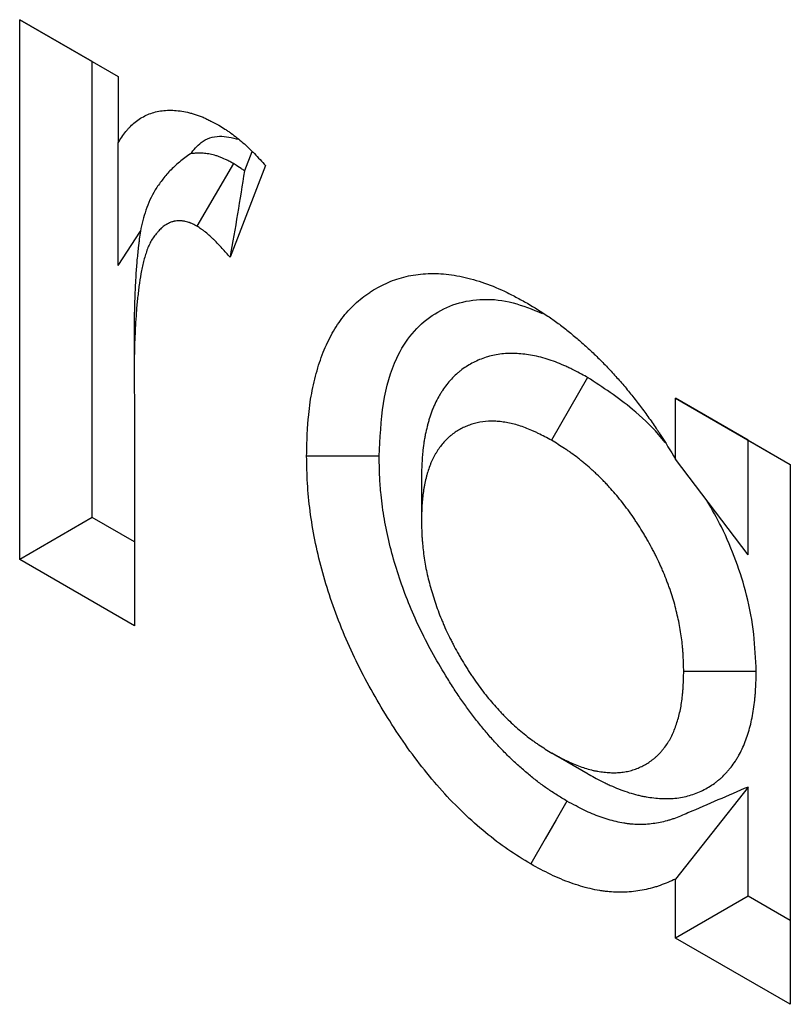
# Model space of a CAD drawing. Units: millimetres. Extents: x 0 to 420, y 0 to 297.
# Drawn here: x 66 to 69, y 95 to 99 of the extents above; entities that cross this region are included whole.
import ezdxf

# ---------------------------------------------------------------- set-up
doc = ezdxf.new("R2010")
doc.units = ezdxf.units.MM

msp = doc.modelspace()

# ---------------------------------------------------------------- linework, layer by layer
at = {"color": 7, "linetype": 'Continuous', "lineweight": 25}
for p, q in [((65.9866, 98.8409), (66.3704, 98.6194)), ((65.9866, 96.7356), (65.9866, 98.8409)), ((66.2695, 98.6776), (65.9866, 98.8409)), ((66.2695, 98.6776), (66.3704, 98.6193)), ((66.2695, 96.8989), (66.2695, 98.6776)), ((66.3704, 98.6194), (66.3704, 98.3603)), ((66.3704, 97.882), (66.3704, 98.3603)), ((66.8924, 98.3261), (66.8633, 98.2512)), ((66.8209, 98.2799), (66.6782, 98.0355)), ((66.9461, 98.2722), (66.8071, 97.9143)), ((66.3704, 97.882), (66.4576, 98.0166)), ((66.4329, 97.5954), (66.4329, 97.4332)), ((66.4329, 97.4332), (66.4344, 97.3296)), ((68.2023, 97.4456), (68.0609, 97.2005)), ((68.5451, 97.3643), (68.9928, 97.1059)), ((68.5451, 97.1271), (68.5451, 97.3643)), ((68.8279, 97.201), (68.5451, 97.3643)), ((66.4344, 97.3296), (66.4344, 96.4772)), ((68.8279, 97.201), (68.9928, 97.1058)), ((68.8279, 96.7532), (68.8279, 97.201)), ((68.8279, 96.7532), (68.5451, 97.1271)), ((68.9928, 97.1059), (68.9928, 95.0006)), ((67.5536, 97.0512), (67.5537, 96.8879)), ((66.2695, 96.8989), (65.9866, 96.7356)), ((66.4344, 96.8038), (66.2695, 96.8989)), ((66.4344, 96.4772), (65.9866, 96.7356)), ((68.86, 96.2989), (68.5771, 96.299)), ((68.2044, 95.8987), (68.0629, 95.9805)), ((68.8279, 95.848), (68.5451, 95.4887)), ((68.8279, 95.4223), (68.8279, 95.848)), ((68.5451, 95.259), (68.5451, 95.4887)), ((68.8279, 95.4223), (68.5451, 95.259)), ((68.9928, 95.3272), (68.8279, 95.4223)), ((68.9928, 95.0006), (68.5451, 95.259))]:
    msp.add_line(p, q, dxfattribs=at)
at = {"color": 7, "linetype": 'Continuous', "lineweight": 25, "flags": 128}
for points in [[(67.3888, 97.1382), (67.304, 97.1382), (67.2191, 97.1382), (67.106, 97.1382)], [(68.1216, 95.7931), (68.0792, 95.7196), (68.0369, 95.646), (67.9804, 95.548)]]:
    msp.add_lwpolyline(points, dxfattribs=at)
at = {"color": 7, "linetype": 'Continuous', "lineweight": 25}
for points, knots in [([(66.3704, 98.3603), (66.3803, 98.3756), (66.3902, 98.3908), (66.4038, 98.4082), (66.4067, 98.4116), (66.4124, 98.4182), (66.4154, 98.4214), (66.4244, 98.4306), (66.4308, 98.4364), (66.444, 98.447), (66.451, 98.4519), (66.4654, 98.4607), (66.4728, 98.4647), (66.4882, 98.4717), (66.4962, 98.4748), (66.5125, 98.48), (66.5209, 98.4822), (66.5381, 98.4855), (66.5469, 98.4866), (66.5649, 98.4879), (66.5741, 98.488), (66.5929, 98.4873), (66.6024, 98.4864), (66.6217, 98.4837), (66.6315, 98.4819), (66.6464, 98.4785), (66.6513, 98.4772), (66.6613, 98.4745), (66.6663, 98.473), (66.6815, 98.4683), (66.6916, 98.4645), (66.7044, 98.4592), (66.707, 98.458), (66.7121, 98.4557), (66.7147, 98.4546), (66.7224, 98.4509), (66.7275, 98.4484), (66.743, 98.4405), (66.7533, 98.4349), (66.7637, 98.4294)], [0, 0, 0, 0, 0.125, 0.125, 0.15625, 0.15625, 0.1875, 0.1875, 0.25, 0.25, 0.3125, 0.3125, 0.375, 0.375, 0.4375, 0.4375, 0.5, 0.5, 0.5625, 0.5625, 0.625, 0.625, 0.6875, 0.6875, 0.75, 0.75, 0.78125, 0.78125, 0.8125, 0.8125, 0.875, 0.875, 0.890625, 0.890625, 0.90625, 0.90625, 0.9375, 0.9375, 1, 1, 1, 1]), ([(66.7637, 98.4294), (66.7716, 98.4244), (66.7794, 98.4194), (66.7912, 98.4117), (66.7952, 98.4091), (66.8011, 98.4051), (66.803, 98.4038), (66.8069, 98.401), (66.8089, 98.3997), (66.8187, 98.3926), (66.8265, 98.3867), (66.842, 98.3744), (66.8497, 98.3679), (66.865, 98.3545), (66.8726, 98.3476), (66.8838, 98.3369), (66.8876, 98.3333), (66.895, 98.3259), (66.8987, 98.3222), (66.9171, 98.3034), (66.9316, 98.2878), (66.9461, 98.2722)], [0, 0, 0, 0, 0.125, 0.125, 0.1875, 0.1875, 0.21875, 0.21875, 0.25, 0.25, 0.375, 0.375, 0.5, 0.5, 0.625, 0.625, 0.6875, 0.6875, 0.75, 0.75, 1, 1, 1, 1]), ([(66.6529, 98.3175), (66.6659, 98.3334), (66.6956, 98.3697), (66.7602, 98.394), (66.8152, 98.3807), (66.8405, 98.3746)], [0, 0, 0, 0, 0.29781, 0.676688, 1, 1, 1, 1]), ([(66.6529, 98.3175), (66.6373, 98.3076), (66.623, 98.2968), (66.5967, 98.2746), (66.5843, 98.2632), (66.5616, 98.2396), (66.5516, 98.2272), (66.5325, 98.2023), (66.5232, 98.1897), (66.4995, 98.1512), (66.4882, 98.1248), (66.4698, 98.0712), (66.4627, 98.0441), (66.4576, 98.0166)], [0, 0, 0, 0, 0.125, 0.125, 0.25, 0.25, 0.375, 0.375, 0.5, 0.5, 0.75, 0.75, 1, 1, 1, 1]), ([(66.8209, 98.2799), (66.8185, 98.2812), (66.816, 98.2825), (66.8135, 98.2838), (66.8096, 98.2859), (66.8046, 98.2885), (66.7927, 98.2945), (66.7857, 98.2979), (66.7757, 98.3021), (66.7736, 98.303), (66.7694, 98.3046), (66.7674, 98.3054), (66.7612, 98.3077), (66.7571, 98.3091), (66.7451, 98.3128), (66.7373, 98.3149), (66.7258, 98.3172), (66.722, 98.3178), (66.7146, 98.3189), (66.7111, 98.3193), (66.7008, 98.3203), (66.6944, 98.3205), (66.6856, 98.3205), (66.6828, 98.3205), (66.6773, 98.3203), (66.6744, 98.3201), (66.6658, 98.3195), (66.6598, 98.3187), (66.6533, 98.3176), (66.6531, 98.3175), (66.6529, 98.3175)], [-0.00993, -0.00993, -0.00993, -0.00993, 0, 0, 0, 0.015625, 0.015625, 0.03125, 0.03125, 0.0351562, 0.0351562, 0.0390625, 0.0390625, 0.046875, 0.046875, 0.0625, 0.0625, 0.0703125, 0.0703125, 0.078125, 0.078125, 0.09375, 0.09375, 0.1015625, 0.1015625, 0.109375, 0.109375, 0.125, 0.125, 0.1255625, 0.1255625, 0.1255625, 0.1255625]), ([(66.8633, 98.2512), (66.8587, 98.2546), (66.8544, 98.2577), (66.8414, 98.2666), (66.8341, 98.2714), (66.8284, 98.2751), (66.8259, 98.2767), (66.8234, 98.2783), (66.8209, 98.2799)], [0.8200363, 0.8200363, 0.8200363, 0.8200363, 0.875, 0.875, 1, 1, 1, 1.0547818, 1.0547818, 1.0547818, 1.0547818]), ([(66.8633, 98.2512), (66.8549, 98.1957), (66.8459, 98.1397), (66.827, 98.0272), (66.8171, 97.9707), (66.8071, 97.9143)], [0, 0, 0, 0, 0.5, 0.5, 1, 1, 1, 1]), ([(66.6782, 98.0355), (66.6743, 98.0375), (66.6704, 98.0396), (66.6626, 98.0435), (66.6587, 98.0454), (66.6538, 98.0474), (66.6529, 98.0478), (66.6509, 98.0486), (66.65, 98.049), (66.6471, 98.05), (66.6451, 98.0507), (66.6394, 98.0525), (66.6356, 98.0535), (66.63, 98.0546), (66.6282, 98.0549), (66.6245, 98.0554), (66.6227, 98.0557), (66.6173, 98.0562), (66.6137, 98.0563), (66.6085, 98.0563), (66.6067, 98.0563), (66.6032, 98.0562), (66.6015, 98.0561), (66.5964, 98.0557), (66.5931, 98.0553), (66.5881, 98.0544), (66.5865, 98.054), (66.5833, 98.0532), (66.5818, 98.0528), (66.5772, 98.0513), (66.5742, 98.0501), (66.5684, 98.0474), (66.5655, 98.0459), (66.562, 98.0439), (66.5613, 98.0436), (66.5599, 98.0428), (66.5592, 98.0423), (66.5572, 98.0411), (66.5558, 98.0403), (66.5518, 98.0377), (66.5491, 98.0359), (66.5453, 98.033), (66.544, 98.032), (66.5415, 98.0299), (66.5403, 98.0288), (66.5344, 98.0233), (66.5299, 98.0184), (66.5245, 98.0121), (66.5234, 98.0108), (66.5213, 98.0083), (66.5202, 98.007), (66.5171, 98.0031), (66.515, 98.0005), (66.5109, 97.9952), (66.5089, 97.9924), (66.505, 97.9868), (66.5031, 97.9839), (66.4978, 97.9749), (66.4945, 97.9686), (66.4885, 97.9554), (66.4857, 97.9485), (66.4805, 97.9344), (66.4782, 97.9272), (66.4737, 97.9124), (66.4716, 97.9049), (66.4676, 97.8897), (66.4657, 97.882), (66.4632, 97.8702), (66.4624, 97.8663), (66.4608, 97.8583), (66.46, 97.8543), (66.4565, 97.8342), (66.4542, 97.8176), (66.4515, 97.7967), (66.451, 97.7926), (66.4499, 97.7842), (66.4494, 97.78), (66.4479, 97.7674), (66.447, 97.759), (66.4452, 97.7421), (66.4443, 97.7336), (66.4427, 97.7165), (66.442, 97.7079), (66.4401, 97.682), (66.439, 97.6646), (66.4376, 97.6383), (66.4372, 97.6295), (66.4364, 97.6119), (66.436, 97.6031), (66.4349, 97.5766), (66.4343, 97.5589), (66.4335, 97.5232), (66.4333, 97.5053), (66.433, 97.4693), (66.4329, 97.4512), (66.4329, 97.4332)], [0, 0, 0, 0, 0.015625, 0.015625, 0.03125, 0.03125, 0.035156, 0.035156, 0.039062, 0.039062, 0.046875, 0.046875, 0.0625, 0.0625, 0.070312, 0.070312, 0.078125, 0.078125, 0.09375, 0.09375, 0.101562, 0.101562, 0.109375, 0.109375, 0.125, 0.125, 0.132812, 0.132812, 0.140625, 0.140625, 0.15625, 0.15625, 0.171875, 0.171875, 0.175781, 0.175781, 0.179688, 0.179688, 0.1875, 0.1875, 0.203125, 0.203125, 0.210938, 0.210938, 0.21875, 0.21875, 0.25, 0.25, 0.257812, 0.257812, 0.265625, 0.265625, 0.28125, 0.28125, 0.296875, 0.296875, 0.3125, 0.3125, 0.34375, 0.34375, 0.375, 0.375, 0.40625, 0.40625, 0.4375, 0.4375, 0.46875, 0.46875, 0.484375, 0.484375, 0.5, 0.5, 0.5625, 0.5625, 0.578125, 0.578125, 0.59375, 0.59375, 0.625, 0.625, 0.65625, 0.65625, 0.6875, 0.6875, 0.75, 0.75, 0.78125, 0.78125, 0.8125, 0.8125, 0.875, 0.875, 0.9375, 0.9375, 1, 1, 1, 1]), ([(66.4576, 98.0166), (66.456, 98.006), (66.4546, 97.9956), (66.4528, 97.9812), (66.4522, 97.9768), (66.4511, 97.968), (66.4506, 97.9636), (66.449, 97.9503), (66.448, 97.9413), (66.446, 97.923), (66.4451, 97.9137), (66.4434, 97.8949), (66.4426, 97.8853), (66.4404, 97.8569), (66.4393, 97.8382), (66.4378, 97.8107), (66.4374, 97.8016), (66.4365, 97.7833), (66.4361, 97.7741), (66.435, 97.7463), (66.4344, 97.7275), (66.4335, 97.6896), (66.4333, 97.6707), (66.433, 97.6335), (66.4329, 97.6151), (66.4329, 97.5971), (66.4329, 97.5965), (66.4329, 97.5959), (66.4329, 97.5954)], [0.5274215, 0.5274215, 0.5274215, 0.5274215, 0.5625, 0.5625, 0.578125, 0.578125, 0.59375, 0.59375, 0.625, 0.625, 0.65625, 0.65625, 0.6875, 0.6875, 0.75, 0.75, 0.78125, 0.78125, 0.8125, 0.8125, 0.875, 0.875, 0.9375, 0.9375, 1, 1, 1, 1.0019516, 1.0019516, 1.0019516, 1.0019516]), ([(66.8071, 97.9143), (66.7969, 97.9259), (66.7867, 97.9375), (66.766, 97.9602), (66.7555, 97.9713), (66.7421, 97.9846), (66.7394, 97.9872), (66.734, 97.9923), (66.7313, 97.9949), (66.7231, 98.0024), (66.7176, 98.0072), (66.7107, 98.0128), (66.7093, 98.0139), (66.7065, 98.0161), (66.7051, 98.0171), (66.7009, 98.0203), (66.698, 98.0223), (66.6896, 98.0281), (66.6839, 98.0318), (66.6782, 98.0355)], [0, 0, 0, 0, 0.25, 0.25, 0.5, 0.5, 0.5625, 0.5625, 0.625, 0.625, 0.75, 0.75, 0.78125, 0.78125, 0.8125, 0.8125, 0.875, 0.875, 1, 1, 1, 1]), ([(67.106, 97.1382), (67.1067, 97.1722), (67.1074, 97.2062), (67.1096, 97.2478), (67.1101, 97.2561), (67.1113, 97.2725), (67.112, 97.2807), (67.1143, 97.3051), (67.1161, 97.3211), (67.1204, 97.3526), (67.1229, 97.3682), (67.1286, 97.3987), (67.1317, 97.4137), (67.1386, 97.4432), (67.1424, 97.4577), (67.1505, 97.4861), (67.1549, 97.5), (67.1644, 97.5271), (67.1694, 97.5404), (67.1802, 97.5663), (67.1859, 97.5788), (67.2041, 97.6155), (67.2176, 97.6385), (67.2472, 97.6811), (67.2633, 97.7008), (67.2895, 97.7275), (67.2986, 97.7359), (67.3173, 97.7519), (67.327, 97.7594), (67.3419, 97.77), (67.3469, 97.7735), (67.357, 97.7802), (67.3622, 97.7835), (67.3777, 97.793), (67.3884, 97.799), (67.4101, 97.81), (67.4211, 97.8151), (67.4439, 97.8243), (67.4555, 97.8284), (67.491, 97.8392), (67.5156, 97.8445), (67.5665, 97.8508), (67.5928, 97.8518), (67.6335, 97.85), (67.6472, 97.8488), (67.6749, 97.8453), (67.6889, 97.843), (67.7173, 97.8374), (67.7315, 97.8341), (67.7603, 97.8264), (67.7748, 97.8221), (67.8185, 97.8075), (67.848, 97.7957), (67.8851, 97.7782), (67.8925, 97.7745), (67.9074, 97.767), (67.9148, 97.7631), (67.9372, 97.7513), (67.9521, 97.7431), (67.967, 97.7349)], [0, 0, 0, 0, 0.0625, 0.0625, 0.078125, 0.078125, 0.09375, 0.09375, 0.125, 0.125, 0.15625, 0.15625, 0.1875, 0.1875, 0.21875, 0.21875, 0.25, 0.25, 0.28125, 0.28125, 0.3125, 0.3125, 0.375, 0.375, 0.4375, 0.4375, 0.46875, 0.46875, 0.5, 0.5, 0.515625, 0.515625, 0.53125, 0.53125, 0.5625, 0.5625, 0.59375, 0.59375, 0.625, 0.625, 0.6875, 0.6875, 0.75, 0.75, 0.78125, 0.78125, 0.8125, 0.8125, 0.84375, 0.84375, 0.875, 0.875, 0.9375, 0.9375, 0.953125, 0.953125, 0.96875, 0.96875, 1, 1, 1, 1]), ([(67.3888, 97.1382), (67.3923, 97.2084), (67.3993, 97.3484), (67.4447, 97.5103), (67.5146, 97.6203), (67.5934, 97.6909), (67.6871, 97.737), (67.7934, 97.7551), (67.9077, 97.7432), (67.987, 97.711), (68.0253, 97.6955)], [0, 0, 0, 0, 0.167083, 0.333302, 0.446638, 0.559999, 0.673253, 0.786306, 0.896779, 1, 1, 1, 1]), ([(67.967, 97.7349), (67.9937, 97.7188), (68.0204, 97.7028), (68.0537, 97.6803), (68.0603, 97.6757), (68.0736, 97.6662), (68.0802, 97.6614), (68.1001, 97.6466), (68.1133, 97.6363), (68.1395, 97.6153), (68.1526, 97.6044), (68.1786, 97.5822), (68.1915, 97.5707), (68.2171, 97.5472), (68.2298, 97.535), (68.255, 97.5102), (68.2675, 97.4974), (68.2922, 97.4714), (68.3045, 97.4582), (68.3226, 97.4379), (68.3286, 97.431), (68.3406, 97.4172), (68.3465, 97.4102), (68.3641, 97.389), (68.3757, 97.3747), (68.3928, 97.3527), (68.3985, 97.3454), (68.4098, 97.3305), (68.4154, 97.3231), (68.432, 97.3006), (68.443, 97.2854), (68.4591, 97.2623), (68.4644, 97.2546), (68.4723, 97.2429), (68.4749, 97.239), (68.4801, 97.2312), (68.4827, 97.2272), (68.5059, 97.1917), (68.5255, 97.1594), (68.5451, 97.1271)], [0, 0, 0, 0, 0.125, 0.125, 0.15625, 0.15625, 0.1875, 0.1875, 0.25, 0.25, 0.3125, 0.3125, 0.375, 0.375, 0.4375, 0.4375, 0.5, 0.5, 0.5625, 0.5625, 0.59375, 0.59375, 0.625, 0.625, 0.6875, 0.6875, 0.71875, 0.71875, 0.75, 0.75, 0.8125, 0.8125, 0.84375, 0.84375, 0.859375, 0.859375, 0.875, 0.875, 1, 1, 1, 1]), ([(68.2023, 97.4456), (68.2008, 97.4464), (68.1994, 97.4471), (68.198, 97.4479), (68.181, 97.4571), (68.1619, 97.4675), (68.1355, 97.4805), (68.1302, 97.483), (68.1195, 97.488), (68.1141, 97.4904), (68.0981, 97.4974), (68.0873, 97.5018), (68.055, 97.514), (68.0333, 97.5209), (68.0005, 97.5288), (67.9898, 97.531), (67.969, 97.5345), (67.959, 97.5358), (67.9394, 97.5379), (67.9295, 97.5386), (67.9145, 97.5392), (67.9095, 97.5393), (67.8994, 97.5393), (67.8944, 97.5392), (67.8693, 97.538), (67.8503, 97.5353), (67.8231, 97.5292), (67.8143, 97.5268), (67.7972, 97.5213), (67.7889, 97.5183), (67.7726, 97.5116), (67.7646, 97.5079), (67.749, 97.5), (67.7414, 97.4957), (67.7264, 97.4865), (67.719, 97.4815), (67.7081, 97.4734), (67.7045, 97.4706), (67.6973, 97.4648), (67.6938, 97.4617), (67.6766, 97.4461), (67.664, 97.4324), (67.6469, 97.4104), (67.6414, 97.4027), (67.6336, 97.391), (67.631, 97.387), (67.626, 97.3789), (67.6236, 97.3748), (67.6164, 97.3622), (67.6117, 97.3532), (67.605, 97.3391), (67.6028, 97.3342), (67.5986, 97.3242), (67.5966, 97.3191), (67.5908, 97.3038), (67.5875, 97.2937), (67.5829, 97.2787), (67.5815, 97.2737), (67.5788, 97.2638), (67.5775, 97.2589), (67.5736, 97.2438), (67.5712, 97.2334), (67.5679, 97.217), (67.5668, 97.2114), (67.5648, 97.2001), (67.5639, 97.1943), (67.5613, 97.1769), (67.56, 97.1654), (67.5583, 97.1481), (67.5578, 97.1423), (67.5569, 97.1308), (67.5565, 97.125), (67.5548, 97.0967), (67.5543, 97.0754), (67.5538, 97.0561), (67.5537, 97.0544), (67.5537, 97.0528), (67.5536, 97.0512)], [-0.005252, -0.005252, -0.005252, -0.005252, 0, 0, 0, 0.0625, 0.0625, 0.078125, 0.078125, 0.09375, 0.09375, 0.125, 0.125, 0.1875, 0.1875, 0.21875, 0.21875, 0.25, 0.25, 0.28125, 0.28125, 0.296875, 0.296875, 0.3125, 0.3125, 0.375, 0.375, 0.40625, 0.40625, 0.4375, 0.4375, 0.46875, 0.46875, 0.5, 0.5, 0.53125, 0.53125, 0.546875, 0.546875, 0.5625, 0.5625, 0.625, 0.625, 0.65625, 0.65625, 0.671875, 0.671875, 0.6875, 0.6875, 0.71875, 0.71875, 0.734375, 0.734375, 0.75, 0.75, 0.78125, 0.78125, 0.796875, 0.796875, 0.8125, 0.8125, 0.84375, 0.84375, 0.859375, 0.859375, 0.875, 0.875, 0.90625, 0.90625, 0.921875, 0.921875, 0.9375, 0.9375, 1, 1, 1, 1.00521, 1.00521, 1.00521, 1.00521]), ([(68.5043, 97.1921), (68.4957, 97.2026), (68.4561, 97.2509), (68.3553, 97.3452), (68.2611, 97.407), (68.2023, 97.4456)], [0, 0, 0, 0, 0.094435, 0.435043, 1, 1, 1, 1]), ([(68.0609, 97.2005), (68.0439, 97.2098), (68.0269, 97.219), (68.0056, 97.2294), (68.0014, 97.2314), (67.9929, 97.2354), (67.9887, 97.2373), (67.976, 97.2428), (67.9676, 97.2462), (67.9424, 97.2557), (67.9258, 97.261), (67.9013, 97.2669), (67.8932, 97.2686), (67.8771, 97.2713), (67.8692, 97.2723), (67.8534, 97.274), (67.8456, 97.2746), (67.834, 97.275), (67.8302, 97.2751), (67.8226, 97.2751), (67.8188, 97.275), (67.8001, 97.2742), (67.7856, 97.2721), (67.7646, 97.2674), (67.7578, 97.2655), (67.7443, 97.2612), (67.7377, 97.2588), (67.7248, 97.2535), (67.7184, 97.2506), (67.706, 97.2443), (67.7, 97.2409), (67.6881, 97.2336), (67.6823, 97.2297), (67.6739, 97.2234), (67.6712, 97.2213), (67.6657, 97.2168), (67.6631, 97.2145), (67.65, 97.2027), (67.6403, 97.1921), (67.6268, 97.1748), (67.6225, 97.1688), (67.6163, 97.1595), (67.6143, 97.1564), (67.6103, 97.1499), (67.6084, 97.1467), (67.6027, 97.1367), (67.5991, 97.1299), (67.5941, 97.1192), (67.5925, 97.1156), (67.5894, 97.1083), (67.5879, 97.1045), (67.5836, 97.0931), (67.581, 97.0853), (67.5774, 97.0732), (67.5762, 97.0692), (67.5739, 97.061), (67.5728, 97.0569), (67.5697, 97.0444), (67.5677, 97.036), (67.5651, 97.023), (67.5643, 97.0187), (67.5627, 97.0099), (67.562, 97.0055), (67.56, 96.9921), (67.5589, 96.9829), (67.5576, 96.9691), (67.5572, 96.9644), (67.5564, 96.955), (67.5561, 96.9503), (67.5547, 96.9266), (67.5542, 96.9072), (67.5537, 96.8879)], [0, 0, 0, 0, 0.0625, 0.0625, 0.078125, 0.078125, 0.09375, 0.09375, 0.125, 0.125, 0.1875, 0.1875, 0.21875, 0.21875, 0.25, 0.25, 0.28125, 0.28125, 0.296875, 0.296875, 0.3125, 0.3125, 0.375, 0.375, 0.40625, 0.40625, 0.4375, 0.4375, 0.46875, 0.46875, 0.5, 0.5, 0.53125, 0.53125, 0.546875, 0.546875, 0.5625, 0.5625, 0.625, 0.625, 0.65625, 0.65625, 0.671875, 0.671875, 0.6875, 0.6875, 0.71875, 0.71875, 0.734375, 0.734375, 0.75, 0.75, 0.78125, 0.78125, 0.796875, 0.796875, 0.8125, 0.8125, 0.84375, 0.84375, 0.859375, 0.859375, 0.875, 0.875, 0.90625, 0.90625, 0.921875, 0.921875, 0.9375, 0.9375, 1, 1, 1, 1]), ([(68.5771, 96.299), (68.5766, 96.3191), (68.5761, 96.3392), (68.5747, 96.3648), (68.5744, 96.3699), (68.5736, 96.3802), (68.5732, 96.3854), (68.5719, 96.401), (68.5707, 96.4115), (68.5681, 96.4326), (68.5666, 96.4432), (68.5631, 96.4647), (68.5612, 96.4755), (68.5569, 96.4971), (68.5546, 96.508), (68.5496, 96.5299), (68.5469, 96.5409), (68.5381, 96.5739), (68.5314, 96.5961), (68.5218, 96.6239), (68.5198, 96.6294), (68.5157, 96.6405), (68.5136, 96.646), (68.5072, 96.6626), (68.5027, 96.6737), (68.4958, 96.6902), (68.4934, 96.6958), (68.4886, 96.7068), (68.4862, 96.7123), (68.4787, 96.7287), (68.4736, 96.7396), (68.4655, 96.7559), (68.4628, 96.7613), (68.4572, 96.772), (68.4544, 96.7774), (68.4457, 96.7934), (68.4398, 96.804), (68.4307, 96.8198), (68.4276, 96.8251), (68.4214, 96.8355), (68.4183, 96.8407), (68.4088, 96.8563), (68.4024, 96.8666), (68.3924, 96.8818), (68.3891, 96.8868), (68.3823, 96.8969), (68.3789, 96.9018), (68.3685, 96.9166), (68.3615, 96.9264), (68.3471, 96.9456), (68.3398, 96.955), (68.325, 96.9737), (68.3175, 96.9828), (68.3023, 97.0008), (68.2946, 97.0096), (68.2828, 97.0226), (68.2789, 97.0268), (68.2709, 97.0352), (68.267, 97.0393), (68.2549, 97.0516), (68.2468, 97.0595), (68.2345, 97.0711), (68.2304, 97.0749), (68.2221, 97.0824), (68.218, 97.0862), (68.2056, 97.0972), (68.1972, 97.1044), (68.1846, 97.1149), (68.1804, 97.1184), (68.172, 97.1252), (68.1678, 97.1285), (68.1551, 97.1383), (68.1466, 97.1446), (68.1338, 97.1537), (68.1295, 97.1567), (68.1209, 97.1625), (68.1167, 97.1654), (68.0952, 97.1795), (68.0781, 97.19), (68.0609, 97.2005)], [0, 0, 0, 0, 0.0625, 0.0625, 0.078125, 0.078125, 0.09375, 0.09375, 0.125, 0.125, 0.15625, 0.15625, 0.1875, 0.1875, 0.21875, 0.21875, 0.25, 0.25, 0.3125, 0.3125, 0.328125, 0.328125, 0.34375, 0.34375, 0.375, 0.375, 0.390625, 0.390625, 0.40625, 0.40625, 0.4375, 0.4375, 0.453125, 0.453125, 0.46875, 0.46875, 0.5, 0.5, 0.515625, 0.515625, 0.53125, 0.53125, 0.5625, 0.5625, 0.578125, 0.578125, 0.59375, 0.59375, 0.625, 0.625, 0.65625, 0.65625, 0.6875, 0.6875, 0.71875, 0.71875, 0.734375, 0.734375, 0.75, 0.75, 0.78125, 0.78125, 0.796875, 0.796875, 0.8125, 0.8125, 0.84375, 0.84375, 0.859375, 0.859375, 0.875, 0.875, 0.90625, 0.90625, 0.921875, 0.921875, 0.9375, 0.9375, 1, 1, 1, 1]), ([(67.9804, 95.548), (67.9506, 95.566), (67.9207, 95.584), (67.8617, 95.6246), (67.8325, 95.647), (67.7748, 95.6946), (67.7462, 95.7199), (67.6896, 95.7741), (67.6614, 95.8032), (67.6074, 95.8634), (67.5812, 95.8946), (67.5304, 95.959), (67.5059, 95.9922), (67.4585, 96.0609), (67.4355, 96.0965), (67.3912, 96.1686), (67.37, 96.205), (67.3095, 96.3156), (67.2734, 96.391), (67.2108, 96.5456), (67.1852, 96.6223), (67.1546, 96.7363), (67.1457, 96.7741), (67.1307, 96.8493), (67.1245, 96.8869), (67.1148, 96.9608), (67.1114, 96.997), (67.1074, 97.0682), (67.1067, 97.1032), (67.106, 97.1382)], [0, 0, 0, 0, 0.0625, 0.0625, 0.125, 0.125, 0.1875, 0.1875, 0.25, 0.25, 0.3125, 0.3125, 0.375, 0.375, 0.4375, 0.4375, 0.5, 0.5, 0.625, 0.625, 0.75, 0.75, 0.8125, 0.8125, 0.875, 0.875, 0.9375, 0.9375, 1, 1, 1, 1]), ([(68.1216, 95.7931), (68.108, 95.8013), (68.0951, 95.8091), (68.0764, 95.8208), (68.07, 95.8249), (68.0577, 95.8329), (68.0518, 95.8368), (68.0346, 95.8486), (68.0228, 95.8572), (68.0048, 95.8709), (67.9988, 95.8756), (67.9866, 95.8853), (67.9804, 95.8904), (67.9619, 95.9056), (67.9498, 95.916), (67.9259, 95.9371), (67.9143, 95.9479), (67.8912, 95.97), (67.8798, 95.9814), (67.8572, 96.0048), (67.8461, 96.0167), (67.8239, 96.0414), (67.8129, 96.0542), (67.7909, 96.0804), (67.7799, 96.094), (67.7585, 96.1211), (67.748, 96.1348), (67.7277, 96.1624), (67.7178, 96.1762), (67.6981, 96.2049), (67.6882, 96.2197), (67.6686, 96.25), (67.6588, 96.2656), (67.6302, 96.3123), (67.6119, 96.3437), (67.5774, 96.4069), (67.5612, 96.4385), (67.5309, 96.5021), (67.5168, 96.5341), (67.4908, 96.5985), (67.4789, 96.6308), (67.4571, 96.6957), (67.4473, 96.7283), (67.43, 96.7931), (67.4225, 96.8252), (67.4098, 96.889), (67.4046, 96.9208), (67.3985, 96.9678), (67.3967, 96.9833), (67.3946, 97.0064), (67.3939, 97.014), (67.3928, 97.0292), (67.3923, 97.0367), (67.3902, 97.0737), (67.3895, 97.1048), (67.3888, 97.1382)], [0.0024539, 0.0024539, 0.0024539, 0.0024539, 0.03125, 0.03125, 0.046875, 0.046875, 0.0625, 0.0625, 0.09375, 0.09375, 0.109375, 0.109375, 0.125, 0.125, 0.15625, 0.15625, 0.1875, 0.1875, 0.21875, 0.21875, 0.25, 0.25, 0.28125, 0.28125, 0.3125, 0.3125, 0.34375, 0.34375, 0.375, 0.375, 0.40625, 0.40625, 0.4375, 0.4375, 0.5, 0.5, 0.5625, 0.5625, 0.625, 0.625, 0.6875, 0.6875, 0.75, 0.75, 0.8125, 0.8125, 0.875, 0.875, 0.90625, 0.90625, 0.921875, 0.921875, 0.9375, 0.9375, 0.9976816, 0.9976816, 0.9976816, 0.9976816]), ([(68.86, 96.2989), (68.8578, 96.347), (68.8535, 96.4428), (68.8278, 96.5887), (68.7829, 96.7302), (68.7307, 96.855), (68.6871, 96.9312), (68.6677, 96.9651)], [0, 0, 0, 0, 0.228464, 0.456169, 0.650468, 0.844864, 1, 1, 1, 1]), ([(67.5537, 96.8879), (67.5542, 96.8678), (67.5547, 96.8477), (67.5561, 96.8222), (67.5564, 96.8171), (67.5572, 96.8068), (67.5576, 96.8016), (67.5589, 96.7861), (67.56, 96.7756), (67.5639, 96.744), (67.5673, 96.7226), (67.5738, 96.6901), (67.5761, 96.6792), (67.5813, 96.6574), (67.5841, 96.6464), (67.5901, 96.6244), (67.5932, 96.6134), (67.5998, 96.5913), (67.6033, 96.5802), (67.6107, 96.5581), (67.6146, 96.547), (67.6227, 96.5249), (67.627, 96.5138), (67.6338, 96.4973), (67.6361, 96.4918), (67.6409, 96.4808), (67.6433, 96.4753), (67.6507, 96.4589), (67.6559, 96.448), (67.6638, 96.4317), (67.6665, 96.4263), (67.6719, 96.4155), (67.6747, 96.4101), (67.6831, 96.394), (67.6888, 96.3833), (67.6976, 96.3674), (67.7006, 96.3622), (67.7066, 96.3517), (67.7097, 96.3464), (67.719, 96.3308), (67.7254, 96.3205), (67.7351, 96.3052), (67.7384, 96.3001), (67.745, 96.29), (67.7484, 96.2849), (67.7585, 96.2699), (67.7653, 96.26), (67.7793, 96.2405), (67.7864, 96.2309), (67.801, 96.212), (67.8084, 96.2027), (67.8234, 96.1844), (67.831, 96.1755), (67.8465, 96.158), (67.8543, 96.1494), (67.8661, 96.1368), (67.8701, 96.1327), (67.8781, 96.1244), (67.8821, 96.1203), (67.8942, 96.1083), (67.9023, 96.1004), (67.9187, 96.0853), (67.927, 96.078), (67.9437, 96.0638), (67.9521, 96.057), (67.969, 96.0437), (67.9775, 96.0372), (67.9902, 96.0278), (67.9945, 96.0248), (68.003, 96.0188), (68.0073, 96.0158), (68.0286, 96.0015), (68.0457, 95.991), (68.0629, 95.9805)], [0, 0, 0, 0, 0.0625, 0.0625, 0.078125, 0.078125, 0.09375, 0.09375, 0.125, 0.125, 0.1875, 0.1875, 0.21875, 0.21875, 0.25, 0.25, 0.28125, 0.28125, 0.3125, 0.3125, 0.34375, 0.34375, 0.375, 0.375, 0.390625, 0.390625, 0.40625, 0.40625, 0.4375, 0.4375, 0.453125, 0.453125, 0.46875, 0.46875, 0.5, 0.5, 0.515625, 0.515625, 0.53125, 0.53125, 0.5625, 0.5625, 0.578125, 0.578125, 0.59375, 0.59375, 0.625, 0.625, 0.65625, 0.65625, 0.6875, 0.6875, 0.71875, 0.71875, 0.75, 0.75, 0.765625, 0.765625, 0.78125, 0.78125, 0.8125, 0.8125, 0.84375, 0.84375, 0.875, 0.875, 0.90625, 0.90625, 0.921875, 0.921875, 0.9375, 0.9375, 1, 1, 1, 1]), ([(68.0629, 95.9805), (68.0802, 95.9712), (68.0975, 95.9618), (68.1191, 95.9511), (68.1234, 95.9491), (68.132, 95.945), (68.1363, 95.9431), (68.1492, 95.9374), (68.1578, 95.9339), (68.1834, 95.9241), (68.2003, 95.9187), (68.2211, 95.9136), (68.2253, 95.9127), (68.2335, 95.911), (68.2376, 95.9102), (68.2499, 95.9081), (68.258, 95.907), (68.274, 95.9052), (68.282, 95.9046), (68.2977, 95.9038), (68.3055, 95.9037), (68.3209, 95.9041), (68.3284, 95.9047), (68.3433, 95.9064), (68.3506, 95.9076), (68.3648, 95.9106), (68.3718, 95.9125), (68.3855, 95.9168), (68.3922, 95.9193), (68.4054, 95.9247), (68.4118, 95.9277), (68.4244, 95.9342), (68.4305, 95.9377), (68.4425, 95.9452), (68.4484, 95.9492), (68.4569, 95.9557), (68.4597, 95.9579), (68.4652, 95.9624), (68.4678, 95.9648), (68.4758, 95.9721), (68.4809, 95.9772), (68.4883, 95.9853), (68.4907, 95.9881), (68.4954, 95.9937), (68.4978, 95.9966), (68.5046, 96.0053), (68.509, 96.0114), (68.5153, 96.0209), (68.5173, 96.0242), (68.5213, 96.0308), (68.5232, 96.0342), (68.5287, 96.0445), (68.5322, 96.0517), (68.5387, 96.0665), (68.5418, 96.074), (68.5504, 96.0974), (68.5554, 96.1137), (68.5617, 96.1392), (68.5635, 96.1478), (68.5669, 96.1655), (68.5684, 96.1745), (68.5709, 96.1928), (68.572, 96.2022), (68.5733, 96.2163), (68.5737, 96.2211), (68.5744, 96.2306), (68.5747, 96.2354), (68.5761, 96.2596), (68.5766, 96.2793), (68.5771, 96.299)], [0, 0, 0, 0, 0.0625, 0.0625, 0.078125, 0.078125, 0.09375, 0.09375, 0.125, 0.125, 0.1875, 0.1875, 0.203125, 0.203125, 0.21875, 0.21875, 0.25, 0.25, 0.28125, 0.28125, 0.3125, 0.3125, 0.34375, 0.34375, 0.375, 0.375, 0.40625, 0.40625, 0.4375, 0.4375, 0.46875, 0.46875, 0.5, 0.5, 0.53125, 0.53125, 0.546875, 0.546875, 0.5625, 0.5625, 0.59375, 0.59375, 0.609375, 0.609375, 0.625, 0.625, 0.65625, 0.65625, 0.671875, 0.671875, 0.6875, 0.6875, 0.71875, 0.71875, 0.75, 0.75, 0.8125, 0.8125, 0.84375, 0.84375, 0.875, 0.875, 0.90625, 0.90625, 0.921875, 0.921875, 0.9375, 0.9375, 1, 1, 1, 1]), ([(68.2044, 95.8987), (68.2058, 95.8979), (68.2072, 95.8972), (68.2086, 95.8964), (68.2259, 95.887), (68.2452, 95.8765), (68.2718, 95.8634), (68.2772, 95.8608), (68.2879, 95.8558), (68.2933, 95.8534), (68.3096, 95.8462), (68.3205, 95.8417), (68.3533, 95.8292), (68.3754, 95.8221), (68.4031, 95.8154), (68.4086, 95.8141), (68.4194, 95.8119), (68.4247, 95.8109), (68.4404, 95.8082), (68.4505, 95.8068), (68.4702, 95.8046), (68.4801, 95.8038), (68.5001, 95.8028), (68.5102, 95.8027), (68.5303, 95.8033), (68.5402, 95.804), (68.5599, 95.8062), (68.5696, 95.8078), (68.5885, 95.8119), (68.5977, 95.8143), (68.6155, 95.8199), (68.624, 95.8231), (68.6408, 95.83), (68.6489, 95.8338), (68.6647, 95.842), (68.6724, 95.8464), (68.6875, 95.8558), (68.695, 95.8609), (68.706, 95.8693), (68.7096, 95.8721), (68.7168, 95.8781), (68.7204, 95.8813), (68.7308, 95.8908), (68.7373, 95.8974), (68.7467, 95.9077), (68.7497, 95.9112), (68.7557, 95.9182), (68.7586, 95.9218), (68.7673, 95.9329), (68.773, 95.9407), (68.7812, 95.9532), (68.784, 95.9576), (68.7893, 95.9665), (68.7918, 95.971), (68.7992, 95.9848), (68.8037, 95.9941), (68.8121, 96.013), (68.8159, 96.0225), (68.8267, 96.0518), (68.833, 96.0722), (68.8409, 96.1044), (68.8433, 96.1153), (68.8475, 96.1377), (68.8494, 96.1491), (68.8526, 96.1722), (68.8539, 96.1837), (68.8555, 96.2011), (68.856, 96.2069), (68.8569, 96.2186), (68.8572, 96.2244), (68.8589, 96.253), (68.8594, 96.2746), (68.8599, 96.2943), (68.8599, 96.2958), (68.86, 96.2974), (68.86, 96.2989)], [-0.005031, -0.005031, -0.005031, -0.005031, 0, 0, 0, 0.0625, 0.0625, 0.078125, 0.078125, 0.09375, 0.09375, 0.125, 0.125, 0.1875, 0.1875, 0.203125, 0.203125, 0.21875, 0.21875, 0.25, 0.25, 0.28125, 0.28125, 0.3125, 0.3125, 0.34375, 0.34375, 0.375, 0.375, 0.40625, 0.40625, 0.4375, 0.4375, 0.46875, 0.46875, 0.5, 0.5, 0.53125, 0.53125, 0.546875, 0.546875, 0.5625, 0.5625, 0.59375, 0.59375, 0.609375, 0.609375, 0.625, 0.625, 0.65625, 0.65625, 0.671875, 0.671875, 0.6875, 0.6875, 0.71875, 0.71875, 0.75, 0.75, 0.8125, 0.8125, 0.84375, 0.84375, 0.875, 0.875, 0.90625, 0.90625, 0.921875, 0.921875, 0.9375, 0.9375, 1, 1, 1, 1.004918, 1.004918, 1.004918, 1.004918]), ([(68.8279, 95.848), (68.7498, 95.8143), (68.6717, 95.7807), (68.5935, 95.747), (68.5739, 95.7386), (68.5556, 95.7308), (68.5337, 95.723), (68.5294, 95.7215), (68.5207, 95.7188), (68.5164, 95.7175), (68.5031, 95.7138), (68.4941, 95.7117), (68.4758, 95.708), (68.4666, 95.7064), (68.448, 95.704), (68.4386, 95.7031), (68.4103, 95.7014), (68.3912, 95.7016), (68.3674, 95.7038), (68.3627, 95.7043), (68.3531, 95.7056), (68.3483, 95.7063), (68.3335, 95.7088), (68.3235, 95.7108), (68.303, 95.7156), (68.2926, 95.7183), (68.2719, 95.7245), (68.2616, 95.7279), (68.2303, 95.7391), (68.2094, 95.7479), (68.1686, 95.7676), (68.1462, 95.7797), (68.1216, 95.7931)], [-0.4971, -0.4971, -0.4971, -0.4971, 0, 0, 0, 0.125, 0.125, 0.15625, 0.15625, 0.1875, 0.1875, 0.25, 0.25, 0.3125, 0.3125, 0.375, 0.375, 0.5, 0.5, 0.53125, 0.53125, 0.5625, 0.5625, 0.625, 0.625, 0.6875, 0.6875, 0.75, 0.75, 0.875, 0.875, 0.994412, 0.994412, 0.994412, 0.994412]), ([(68.5451, 95.4887), (68.5255, 95.4802), (68.5058, 95.4718), (68.4805, 95.4628), (68.4754, 95.461), (68.4651, 95.4578), (68.4599, 95.4562), (68.4441, 95.4519), (68.4335, 95.4493), (68.4119, 95.445), (68.4009, 95.4431), (68.3787, 95.4402), (68.3674, 95.4391), (68.3332, 95.4371), (68.3097, 95.4374), (68.2797, 95.4401), (68.2736, 95.4407), (68.2615, 95.4423), (68.2554, 95.4432), (68.2369, 95.4463), (68.2245, 95.4488), (68.1995, 95.4547), (68.1869, 95.4581), (68.1616, 95.4656), (68.1489, 95.4697), (68.1104, 95.4835), (68.0845, 95.4944), (68.0326, 95.5195), (68.0065, 95.5337), (67.9804, 95.548)], [0, 0, 0, 0, 0.125, 0.125, 0.15625, 0.15625, 0.1875, 0.1875, 0.25, 0.25, 0.3125, 0.3125, 0.375, 0.375, 0.5, 0.5, 0.53125, 0.53125, 0.5625, 0.5625, 0.625, 0.625, 0.6875, 0.6875, 0.75, 0.75, 0.875, 0.875, 1, 1, 1, 1])]:
    msp.add_open_spline(points, degree=3, knots=knots, dxfattribs=at)

doc.saveas('drawing.dxf')
